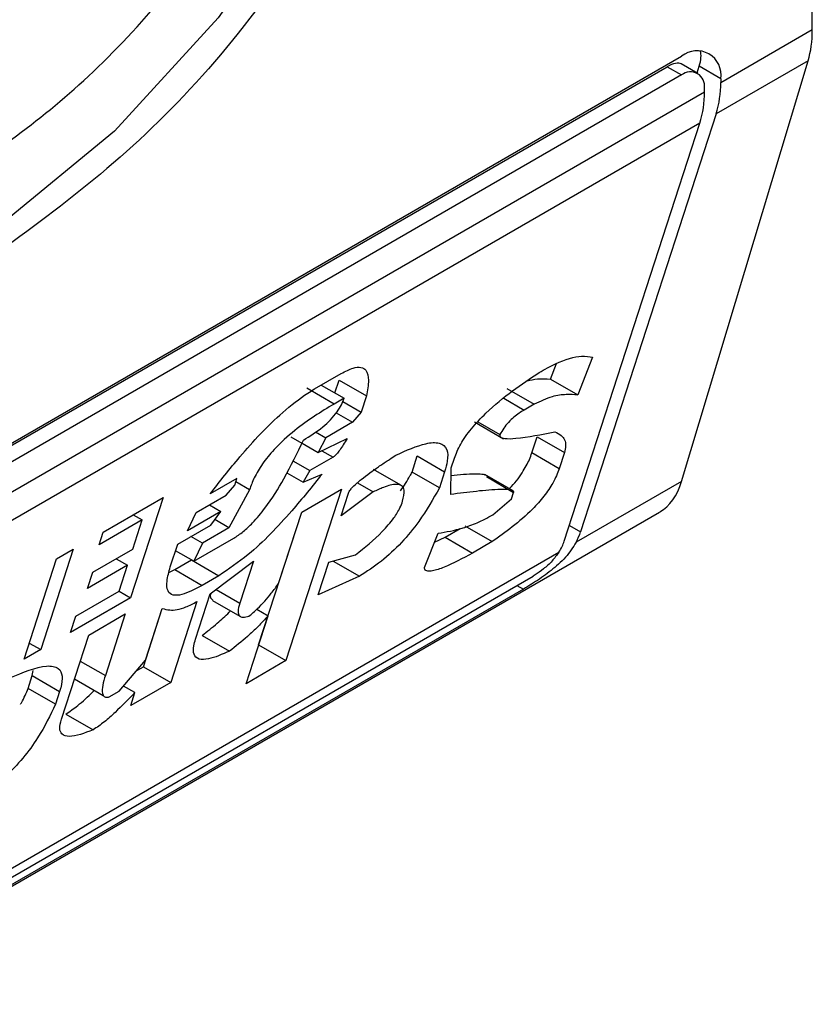
# Model space of a CAD drawing. Extents: x 0.4 to 10.6, y 0.4 to 8.1.
# Drawn here: x 3.9 to 3.9, y 6.2 to 6.2 of the extents above; entities that cross this region are included whole.
import ezdxf

# ---------------------------------------------------------------- set-up
doc = ezdxf.new("R2010")
doc.units = 0
doc.linetypes.add('SLD-SOLID', pattern=[0])
doc.layers.get('0').update_dxf_attribs({"linetype": 'CONTINUOUS'})

msp = doc.modelspace()

# ---------------------------------------------------------------- linework, layer by layer
at = {"color": 7, "linetype": 'SLD-SOLID'}
for p, q in [((3.879159103069903, 6.180113524922998), (3.879159103069903, 6.205295557835486)), ((3.877854109652776, 6.179360168258965), (3.879159103069903, 6.180113524922998)), ((3.856696583916949, 6.16784271294814), (3.877297332660179, 6.179735272057368)), ((3.856523508607085, 6.167710946076952), (3.8770928927072, 6.179585398762984)), ((3.8770928927072, 6.179585398762984), (3.877297332660179, 6.179467378090214)), ((3.877526972789066, 6.17949011800842), (3.877292520623472, 6.179625464362688)), ((3.877296594930871, 6.173678063320502), (3.879100226810294, 6.179670329287482)), ((3.877516444409057, 6.179496195912827), (3.877547181490701, 6.17959093290939)), ((3.87785410965324, 6.179413747052663), (3.877547181490701, 6.17959093290939)), ((3.879100226810294, 6.179670329287482), (3.877789588525805, 6.178913713910627)), ((3.877297332660179, 6.179467378090214), (3.856696583916966, 6.167574818980994)), ((3.87785410965324, 6.179413747052663), (3.877854109652776, 6.179360168258965)), ((3.856371797338145, 6.166958693332544), (3.877622119239001, 6.179226243043771)), ((3.877622119239001, 6.179226243043771), (3.877622119239465, 6.179279821838005)), ((3.877789588525805, 6.178913713910627), (3.875857361555741, 6.172958256526035)), ((3.87755759811203, 6.178779788695434), (3.856307276212102, 6.166512238984742)), ((3.875625371142112, 6.172824331311292), (3.87755759811203, 6.178779788695434)), ((3.875428291230316, 6.175135465770147), (3.875516001708874, 6.175356665916547)), ((3.876029489284763, 6.175445348320047), (3.875817517829665, 6.174910770037174)), ((3.872069035848272, 6.174995234543291), (3.872448309041402, 6.175214184297482)), ((3.872358727874814, 6.174937386209698), (3.872418548908275, 6.175121764972441)), ((3.872418548908275, 6.175121764972441), (3.872807775508515, 6.174897069239068)), ((3.875428291230316, 6.175135465770147), (3.875817517829665, 6.174910770037174)), ((3.872346115969578, 6.174780453326661), (3.871956889369445, 6.175005149059776)), ((3.872163777298439, 6.175049927618365), (3.872488343805831, 6.174862561299029)), ((3.874806915549964, 6.175001594892631), (3.875196142149253, 6.174776899159549)), ((3.872488343805831, 6.174862561299029), (3.872346115969578, 6.174780453326661)), ((3.872470040583769, 6.174818307878163), (3.872732974432712, 6.174666519398443)), ((3.872807775508515, 6.174897069239068), (3.872732974432712, 6.174666519398443)), ((3.872732974432712, 6.174666519398443), (3.872608235856729, 6.174519562085946)), ((3.875196142149253, 6.174776899159549), (3.875053914702432, 6.174694793002254)), ((3.872608235856729, 6.174519562085946), (3.872228962664239, 6.174300612332368)), ((3.872376166537483, 6.174653532851862), (3.872608235856729, 6.174519562085946)), ((3.87434605437069, 6.174524277477468), (3.874759518935136, 6.17428558946503)), ((3.874395634803383, 6.174527391830099), (3.874709619089478, 6.17434614084441)), ((3.872082927719859, 6.174384916510836), (3.872228962664239, 6.174300612332368)), ((3.871732486167862, 6.174313499615162), (3.871888001927448, 6.174223722278117)), ((3.872228962664239, 6.174300612332368), (3.872121712766837, 6.174088803882142)), ((3.872121712766837, 6.174088803882142), (3.872533434780267, 6.174289012243968)), ((3.875164064300726, 6.174083563883791), (3.875238865377079, 6.174314113725123)), ((3.875238865377079, 6.174314113725123), (3.875628091976185, 6.174089417991083)), ((3.871892625889441, 6.174221052921677), (3.872121712766837, 6.174088803882142)), ((3.8717589799862, 6.173969736132367), (3.871999502622904, 6.173830885368636)), ((3.872331366422035, 6.174022466262153), (3.871999502622904, 6.173830885368636)), ((3.873457124965082, 6.173810167608719), (3.873531926041452, 6.174040717450599)), ((3.873531926041452, 6.174040717450599), (3.873921152641298, 6.173816021716646)), ((3.874015970776431, 6.173870759060601), (3.8740608514629, 6.174009089092214)), ((3.875553290900344, 6.173858868150209), (3.875164064300726, 6.174083563883791)), ((3.875628091976185, 6.174089417991083), (3.875553290900344, 6.173858868150209)), ((3.871999502622904, 6.173830885368636), (3.87190721292084, 6.17366518682427)), ((3.873295015426554, 6.173624521159105), (3.872905470985264, 6.173849400378372)), ((3.873921152641298, 6.173816021716646), (3.873846351564695, 6.173585471874685)), ((3.874008596152878, 6.173491765582902), (3.874015970776431, 6.173870759060601)), ((3.870961348024922, 6.173718728508239), (3.870582073031002, 6.173499776376296)), ((3.870931427583635, 6.173626508539483), (3.870961348024922, 6.173718728508239)), ((3.871672966548142, 6.17380041437714), (3.87190721292084, 6.17366518682427)), ((3.87190721292084, 6.17366518682427), (3.872176707404781, 6.173783288980789)), ((3.873846351564695, 6.173585471874685), (3.873457124965082, 6.173810167608719)), ((3.874895278082909, 6.173543593145652), (3.874492200675487, 6.173776284779976)), ((3.874515296756547, 6.173746512178424), (3.874904523356046, 6.173521816445316)), ((3.877296594930871, 6.173678063320502), (3.87579501485339, 6.172811219592369)), ((3.870806689007958, 6.173479551227346), (3.870931427583635, 6.173626508539483)), ((3.871141080910396, 6.173560170729856), (3.870849251882939, 6.173016965220171)), ((3.871141080910396, 6.173560170729856), (3.87094637273806, 6.173672572087173)), ((3.872453787185751, 6.173568507535384), (3.871660895840425, 6.171124679408836)), ((3.871884877724136, 6.173240083093905), (3.872453787185751, 6.173568507535384)), ((3.872679055470698, 6.173657341878181), (3.872903015316109, 6.173528052611845)), ((3.869057397090646, 6.172956863530385), (3.869910761612031, 6.17344950038251)), ((3.869910761612031, 6.17344950038251), (3.869446994960335, 6.172020091429797)), ((3.870380006419649, 6.173233232612175), (3.870806689007958, 6.173479551227346)), ((3.872903015316109, 6.173528052611845), (3.872446412562803, 6.173189514057733)), ((3.872446412562803, 6.173189514057733), (3.872551134079856, 6.173512283867667)), ((3.874607636810502, 6.173200532960298), (3.874874602863376, 6.173429596318447)), ((3.874874602863376, 6.173429596318447), (3.874904523355211, 6.173521816444693)), ((3.87056960481359, 6.17334268543522), (3.87073188793154, 6.173249001385122)), ((3.852242213478987, 6.158957815464285), (3.8769804215435, 6.173238878998943)), ((3.869613875091276, 6.173128216975613), (3.868997556234807, 6.172772423673047)), ((3.86947923315951, 6.172713227277718), (3.869613875091276, 6.173128216975613)), ((3.869484048608226, 6.173203164208826), (3.869613875091276, 6.173128216975613)), ((3.87073188793154, 6.173249001385122), (3.870257796604429, 6.172975314287613)), ((3.870257796604429, 6.172975314287613), (3.870380006419649, 6.173233232612175)), ((3.870592188507419, 6.173055933791297), (3.87073188793154, 6.173249001385122)), ((3.870849251882939, 6.173016965220171), (3.870648040315623, 6.173133122185512)), ((3.871271669241107, 6.171349375141969), (3.871885154563725, 6.173240242909997)), ((3.871555753030399, 6.172225663919779), (3.871884877724136, 6.173240083093905)), ((3.870118097179613, 6.172782246693316), (3.870592188507419, 6.173055933791297)), ((3.870849251883195, 6.173016965221302), (3.870469978689786, 6.172798015467224)), ((3.87392658061125, 6.172882022852852), (3.874143632430187, 6.173007324200249)), ((3.874211035423262, 6.173046235120438), (3.874600262023115, 6.172821539387423)), ((3.868997556234807, 6.172772423673047), (3.869057397090646, 6.172956863530385)), ((3.870469978689786, 6.172798015467224), (3.870307695573313, 6.172891699516243)), ((3.870347768219371, 6.172540096764397), (3.870916677683019, 6.172868521206845)), ((3.873632062228634, 6.172449977643176), (3.873829071875358, 6.172938445852627)), ((3.873777372668575, 6.172810262185547), (3.87392658061125, 6.172882022852852)), ((3.87392658061125, 6.172882022852852), (3.874315807210925, 6.172657327119767)), ((3.868630715157525, 6.172710545293425), (3.868166948505829, 6.171281136340712)), ((3.868393669493537, 6.172573701744402), (3.868630715157525, 6.172710545293425)), ((3.868910323697896, 6.172384802836239), (3.86947923315951, 6.172713227277718)), ((3.87001337566261, 6.172459476883578), (3.870118097179613, 6.172782246693316)), ((3.870469978690859, 6.172798015467335), (3.870347768220085, 6.172540096763572)), ((3.874600262023115, 6.172821539387423), (3.874315807210925, 6.172657327119767)), ((3.854362673775218, 6.160438592446764), (3.875549083897347, 6.172669246673341)), ((3.867929902841841, 6.171144292791689), (3.868393669493537, 6.172573701744402)), ((3.86924214896513, 6.172576361485573), (3.869404432083039, 6.172482677435481)), ((3.870078434332062, 6.172421795320721), (3.870315479996507, 6.172558638869991)), ((3.870347768220085, 6.172540096763572), (3.870088157340029, 6.172689966934553)), ((3.870315479996507, 6.172558638869991), (3.870704706596644, 6.17233394313689)), ((3.872269418402668, 6.172525233206888), (3.872651220078923, 6.17263322191897)), ((3.869404432083039, 6.172482677435481), (3.868835522621193, 6.172154252993868)), ((3.869284750371582, 6.172113797721527), (3.869404432083039, 6.172482677435481)), ((3.86999444045238, 6.172378772369312), (3.870078434332062, 6.172421795320721)), ((3.870078434332062, 6.172421795320721), (3.870467660932006, 6.172197099587291)), ((3.870582496124394, 6.172076024433044), (3.871196286602345, 6.172542779097595)), ((3.871196286602345, 6.172542779097595), (3.871001803762596, 6.171943349382407)), ((3.872119816249608, 6.172064133523441), (3.872269418402668, 6.172525233206888)), ((3.872332933353616, 6.172543197763298), (3.872706214718435, 6.172327707017748)), ((3.854582548613597, 6.160436933809317), (3.875183297356827, 6.172329492918545)), ((3.868835522621193, 6.172154252993868), (3.868910323697896, 6.172384802836239)), ((3.870704706596644, 6.17233394313689), (3.870467660932006, 6.172197099587291)), ((3.872706214718435, 6.172327707017748), (3.872119816249608, 6.172064133523441)), ((3.875042385838286, 6.172142945439536), (3.854441637095055, 6.160250386330309)), ((3.869446994960335, 6.172020091429797), (3.86859363043895, 6.171527454577673)), ((3.868668431515113, 6.171758004418961), (3.869284750371582, 6.172113797721527)), ((3.869284711843079, 6.172113775479495), (3.869446994960335, 6.172020091429797)), ((3.870373053090817, 6.171430484814804), (3.870582496124394, 6.172076024433044)), ((3.86962962787508, 6.171038496272755), (3.869898962168191, 6.171868631099759)), ((3.869659388046994, 6.171130915717231), (3.869898750293756, 6.171868675605626)), ((3.870392859855721, 6.17196654974536), (3.870018854475656, 6.170813800540071)), ((3.870615942598842, 6.171983138835969), (3.871004974201029, 6.171758555672414)), ((3.871244852635541, 6.171857679730983), (3.871406150877914, 6.171764564237226)), ((3.86859363043895, 6.171527454577673), (3.868668431515113, 6.171758004418961)), ((3.868850693160505, 6.171488485629121), (3.869372193884177, 6.171789541589107)), ((3.869372193884177, 6.171789541589107), (3.869087949876831, 6.17091345244634)), ((3.871091986378957, 6.170796254967807), (3.871406150877914, 6.171764564237226)), ((3.868461727585443, 6.170289626519107), (3.868850693160505, 6.171488485629121)), ((3.870468031873858, 6.171485023031266), (3.870857258473851, 6.171260327297638)), ((3.868004691761806, 6.171374805165467), (3.868166948505829, 6.171281136340712)), ((3.87127139240117, 6.17134921532735), (3.87127166924078, 6.171349375143455)), ((3.8712716692414, 6.1713493751418), (3.871660895840425, 6.171124679408836)), ((3.868166948505829, 6.171281136340712), (3.867929902841841, 6.171144292791689)), ((3.869285171717872, 6.170690043562005), (3.869659388046994, 6.171130915717231)), ((3.869534163211069, 6.17098338569514), (3.869629627875396, 6.171038496272794)), ((3.869629627875742, 6.17103849627354), (3.870018854475656, 6.170813800540071)), ((3.871660895840425, 6.171124679408836), (3.871091986378957, 6.170796254967807)), ((3.867987586284679, 6.170727617532797), (3.86804742706281, 6.170912057150623)), ((3.868047425666668, 6.170912052847386), (3.868060349837907, 6.170985833008238)), ((3.868047427063006, 6.170912057150439), (3.868436653661918, 6.170687361417669)), ((3.868648576216209, 6.170865526283892), (3.869058280184311, 6.170629009217514)), ((3.869509788087597, 6.170669818324623), (3.869347517052572, 6.170763493916621)), ((3.870018854475656, 6.170813800540071), (3.869449945012966, 6.170485376097604)), ((3.868376813896087, 6.170502924115492), (3.867987586284679, 6.170727617532797)), ((3.868436653663036, 6.170687361417796), (3.868376813896087, 6.170502924115492)), ((3.869142944188127, 6.170607937356602), (3.869285171717872, 6.170690043562005)), ((3.869449945012966, 6.170485376097604), (3.869509788087597, 6.170669818324623)), ((3.868524260547144, 6.170362907539039), (3.868913486229988, 6.170138211128799))]:
    msp.add_line(p, q, dxfattribs=at)
at = {"color": 8, "linetype": 'SLD-SOLID'}
for p, q in [((3.874763757604093, 6.174862297129746), (3.875053914702432, 6.174694793002254)), ((3.872173137171267, 6.174113810064549), (3.872331366422035, 6.174022466262153)), ((3.875698565108835, 6.173049927763666), (3.875857361555741, 6.172958256526035)), ((3.870664265819065, 6.17213820589036), (3.871001803762596, 6.171943349382407)), ((3.874951269235021, 6.172195545934968), (3.875042385838286, 6.172142945439536)), ((3.868730984860209, 6.171119523963732), (3.869087949876831, 6.17091345244634))]:
    msp.add_line(p, q, dxfattribs=at)
at = {"color": 8, "linetype": 'SLD-SOLID', "flags": 128}
msp.add_lwpolyline([(3.874561199147824, 6.190245832535711), (3.874392200170627, 6.188291507304031), (3.873892589305287, 6.186227473397086), (3.873084201944017, 6.184143939000944), (3.872002368493579, 6.182131964566624), (3.870694370266969, 6.180279483031429), (3.869217373063162, 6.17866745672764), (3.867635928747382, 6.177366338940093), (3.866019154024843, 6.17643299475956), (3.864437709709064, 6.175908215805413), (3.862960712505257, 6.175814937436118), (3.861652714278647, 6.17615723636401), (3.861103847050672, 6.176471325041438)], dxfattribs=at)
at = {"color": 7, "linetype": 'SLD-SOLID'}
for centre, radius, start, end in [((3.877514681017471, 6.179468807837625), 0.0003438655097862219, 350.7859630093015, 129.2032852358662), ((3.877424119201939, 6.179311940628799), 0.0002005882139668815, 350.7859631314235, 129.203285255391), ((3.876402598781873, 6.179342049691375), 0.001451623949527511, 342.8380543167087, 0.7151607072103812), ((3.876170608374673, 6.179208124475228), 0.00145162394296388, 342.838054276071, 0.715160748027737)]:
    msp.add_arc(centre, radius, start, end, dxfattribs=at)
for centre, major_axis, ratio, start_param, end_param in [((3.877888939774746, 6.180987377842717), (-0.0008645624222940462, 0.001772344200261955), 0.525015847988294, 3.658045619768529, 3.963711770659871), ((3.876990404497706, 6.179269512392886), (0.0005381075423809278, 0.0005955365936234358), 0.3803554061285753, 5.579085164446949, 6.077535107967353), ((3.876990404497706, 6.179269512392886), (0.0003138960663888746, 0.0003473963462807816), 0.3803554061281655, 0.08137928475873105, 0.8666961840962397), ((3.876085307895649, 6.174995111875533), (-0.0008645624222940462, 0.001772344200261955), 0.5250158479880918, 3.182077988169268, 3.658045619678802), ((3.875300584562913, 6.172636836009704), (0.0005381075423795956, 0.0005955365936216594), 0.3803554061292125, 5.324006749920306, 5.579085164481496), ((3.875300584562913, 6.172636836009704), (0.0003138960663879864, 0.0003473963462790053), 0.3803554061309918, 5.131765163199387, 5.579085165914172)]:
    msp.add_ellipse(centre, major_axis=major_axis, ratio=ratio, start_param=start_param, end_param=end_param, dxfattribs=at)
for points, knots in [([(3.874915502047188, 6.190254762653861), (3.874796473688269, 6.188987841324079), (3.874558417435635, 6.186454003616072), (3.872727265919532, 6.182374398426861), (3.87010983962835, 6.178748828956213), (3.86803459064636, 6.177275908429225), (3.866996958288564, 6.176539442582221)], [0, 0, 0, 0, 0.249999949930884, 0.499998922777104, 0.7499975659971614, 1, 1, 1, 1]), ([(3.866625773626524, 6.177753788387222), (3.867379410469103, 6.178270004000199), (3.86892953953209, 6.179331789702853), (3.871018817676756, 6.181884697163603), (3.872670396184488, 6.184837445443037), (3.873197883554205, 6.186833419473381), (3.873454335694421, 6.187803815811346)], [0, 0, 0, 0, 0.2430884177883302, 0.4999999999999997, 0.7569115822116641, 1, 1, 1, 1]), ([(3.875265886249871, 6.175229371467518), (3.875345623819464, 6.175272922203632), (3.875567973581833, 6.175394364277619), (3.875843282564522, 6.175481773395874), (3.875980013947234, 6.175455026504157), (3.876029489284763, 6.175445348320047)], [0, 0, 0, 0, 0.262975629995674, 0.7333126547094537, 1, 1, 1, 1]), ([(3.872448309041402, 6.175214184297482), (3.872506791693017, 6.175244618914024), (3.872614740168645, 6.175300795752307), (3.872735600857442, 6.175311610173798), (3.87281822552302, 6.175257711842461), (3.872846948479666, 6.175117523637413), (3.872821451873468, 6.174974035951538), (3.872807775508515, 6.174897069239068)], [0, 0, 0, 0, 0.1787259707816459, 0.3298960558065526, 0.4808024195346913, 0.7215027153946325, 1, 1, 1, 1]), ([(3.8740608514629, 6.174009089092214), (3.874086122843673, 6.174074039624347), (3.874136852702029, 6.174204421550242), (3.874300318666516, 6.174436375820398), (3.874557429399137, 6.174706245289343), (3.874891047761527, 6.174977722240079), (3.875140959187576, 6.175145501214887), (3.875265886249871, 6.175229371467518)], [0, 0, 0, 0, 0.1482271077727335, 0.2975516157784227, 0.4578500754296221, 0.728987191697321, 1, 1, 1, 1]), ([(3.875094900566531, 6.175110421030364), (3.875145554843043, 6.17512123957194), (3.8752688868897, 6.17514758034643), (3.875369186272124, 6.175139957690015), (3.875428291230316, 6.175135465770147)], [0, 0, 0, 0, 0.4107146348868799, 1, 1, 1, 1]), ([(3.870582073031002, 6.173499776376296), (3.870719839829386, 6.173676953223249), (3.871032149402917, 6.174078603157488), (3.871511895164578, 6.174589651044052), (3.871888595356257, 6.174886823981303), (3.872036279804416, 6.174975554364616), (3.872069035848272, 6.174995234543291)], [0, 0, 0, 0, 0.3159938813048304, 0.7163403335635674, 0.9370849903992129, 0.9999999999999999, 0.9999999999999999, 0.9999999999999999, 0.9999999999999999]), ([(3.871909530679627, 6.174266102703564), (3.872001631157405, 6.174322559588711), (3.872129627176014, 6.174401020164551), (3.872296383939762, 6.174552867184507), (3.872389752228713, 6.174664018613205), (3.872454752012003, 6.174771722180559), (3.872477091405376, 6.174832132494208), (3.872488343805831, 6.174862561299029)], [0, 0, 0, 0, 0.4023447028029253, 0.5591558405560417, 0.7173290072488131, 0.8576180134290867, 1, 1, 1, 1]), ([(3.875817517829665, 6.174910770037174), (3.875764263913363, 6.174913225303641), (3.875652435879121, 6.174918381123937), (3.875456031528413, 6.174897383541464), (3.875284182374602, 6.174817714494786), (3.875196142149253, 6.174776899159549)], [0, 0, 0, 0, 0.3071879211128551, 0.6450646965810878, 1, 1, 1, 1]), ([(3.872346115969578, 6.174780453326661), (3.872160892149931, 6.174667763394277), (3.871877592923838, 6.174495404511421), (3.871517493011544, 6.174170900342562), (3.8713209253762, 6.173928735469826), (3.871203425368173, 6.173729981099064), (3.871161345865942, 6.173615367289519), (3.871141080910396, 6.173560170729856)], [0, 0, 0, 0, 0.3949859938645493, 0.6041297852113352, 0.739352836983943, 0.8744756260935007, 1, 1, 1, 1]), ([(3.875053914702432, 6.174694793002254), (3.875005081329244, 6.174664246480303), (3.874929931759754, 6.174617238505548), (3.874828021130616, 6.174520259796577), (3.874757612015116, 6.174432787042041), (3.874726084285137, 6.174375867029638), (3.874709619089478, 6.17434614084441)], [0, 0, 0, 0, 0.3744785119069389, 0.5762841498604959, 0.7787165653407051, 1, 1, 1, 1]), ([(3.874709619089478, 6.17434614084441), (3.874708476882825, 6.174340029087642), (3.874705545510855, 6.174324343806494), (3.874723967038122, 6.174299154803849), (3.874797846467454, 6.174282504052423), (3.875050321806608, 6.174295253055464), (3.875302122517242, 6.174347016749981), (3.875493239316275, 6.174386305406384)], [0, 0, 0, 0, 0.01952611502031478, 0.0501120407063437, 0.1515288291478231, 0.356010180284392, 1, 1, 1, 1]), ([(3.875493239316275, 6.174386305406384), (3.875524938081723, 6.174369530416327), (3.875601263184839, 6.174329139163613), (3.875661374455486, 6.174234639845072), (3.875635539377504, 6.174121913329464), (3.875628091976185, 6.174089417991083)], [0, 0, 0, 0, 0.3357929960903612, 0.8085310165888554, 1, 1, 1, 1]), ([(3.870916677683019, 6.172868521206845), (3.870961731952299, 6.172897708431566), (3.871051801613173, 6.172956057695116), (3.871210351776517, 6.173107680348094), (3.871421432368088, 6.173366165192221), (3.871672855343644, 6.173772439825695), (3.871822535131704, 6.174084645381993), (3.871909530679627, 6.174266102703564)], [0, 0, 0, 0, 0.09510799598180174, 0.1901339225199916, 0.3327462194729478, 0.6121847245167668, 1, 1, 1, 1]), ([(3.872533434780267, 6.174289012243968), (3.872515414315616, 6.174258730479778), (3.872482469063826, 6.174203368958017), (3.872432511762467, 6.174128875616221), (3.872391549470353, 6.174076151775313), (3.87236096011614, 6.174044467007992), (3.872343045441364, 6.17402962133255), (3.872333951223595, 6.174024049822949), (3.872331366422035, 6.174022466262153)], [0, 0, 0, 0, 0.3317476947842511, 0.6065055228990408, 0.8027729039835952, 0.894644298492596, 0.9700553045302899, 1, 1, 1, 1]), ([(3.873227291266567, 6.174052515829343), (3.873376106966273, 6.174119305428139), (3.873609578385749, 6.174224089146981), (3.873857601913101, 6.174240209612139), (3.873964898998444, 6.174149569585095), (3.873970399787606, 6.173988705753023), (3.873935897818498, 6.173867725356491), (3.873921152641298, 6.173816021716646)], [0, 0, 0, 0, 0.3338254151431868, 0.5237262848275934, 0.7154862801928974, 0.8784067888555123, 1, 1, 1, 1]), ([(3.872551134079856, 6.173512283867667), (3.872554217760165, 6.173519727785274), (3.872560370099994, 6.173534579360727), (3.872582808939552, 6.173566060308474), (3.872639237457077, 6.173627954038036), (3.872777103722016, 6.173743789445333), (3.872919166086382, 6.173845634897481), (3.873042077042046, 6.173929865922558), (3.87309361758481, 6.173964511019525), (3.873155402664716, 6.174005599016737), (3.8731964812031, 6.174032408191458), (3.873227291266567, 6.174052515829343)], [0, 0, 0, 0, 0.03320908877054023, 0.0662564141157866, 0.1249279356853516, 0.2937083416879753, 0.644283290040595, 0.7331535194095934, 0.8220222343795381, 0.8665116513291681, 1, 1, 1, 1]), ([(3.874844071642376, 6.173573153994551), (3.874846197957201, 6.173575230415997), (3.874917165746776, 6.173644532966344), (3.875026793408415, 6.173795144123696), (3.875122250565789, 6.173965624886167), (3.875153148007426, 6.174052773601808), (3.875164064300726, 6.174083563883791)], [0, 0, 0, 0, 0.01302492759195966, 0.4347194072149088, 0.8002822104326595, 1, 1, 1, 1]), ([(3.875553290900345, 6.17385886815021), (3.87552763050598, 6.173792686271002), (3.875480108167744, 6.173670119267388), (3.875340052951145, 6.173465057973834), (3.875141623262192, 6.173243753146465), (3.874885966105111, 6.173021476569459), (3.874694933837466, 6.172887791208704), (3.874600262023115, 6.172821539387423)], [0, 0, 0, 0, 0.1843404571186537, 0.3413934107749817, 0.4981175360794776, 0.7512769751597903, 1, 1, 1, 1]), ([(3.872176707404781, 6.173783288980789), (3.872035740423787, 6.17360841497645), (3.871714658584809, 6.173210102786561), (3.871201045567126, 6.17266916336743), (3.870844642150511, 6.172428453605376), (3.870704706596644, 6.17233394313689)], [0, 0, 0, 0, 0.3221977159345789, 0.7338728148738255, 1, 1, 1, 1]), ([(3.873293882381392, 6.17354333385631), (3.873341761222921, 6.173614751291913), (3.873402549876079, 6.17370542536805), (3.873447565008566, 6.173791819837154), (3.873457124965082, 6.173810167608719)], [0, 0, 0, 0, 0.7876279378117136, 1, 1, 1, 1]), ([(3.874013887511534, 6.173763696808185), (3.874130804294735, 6.173775274326093), (3.874273869477852, 6.173789441152056), (3.874421008863896, 6.173787182982504), (3.874466394705036, 6.173781489930437), (3.874492994349411, 6.173776286069641), (3.874502370096832, 6.17376945454153), (3.87450554876945, 6.173767138439103)], [0, 0, 0, 0, 0.6654473064280035, 0.8142743765385781, 0.9089053059222403, 0.9691160398501394, 1, 1, 1, 1]), ([(3.873846351564695, 6.173585471874685), (3.873757013623615, 6.173426602476478), (3.873611940344614, 6.173168619090553), (3.873312031067457, 6.172801780153833), (3.873010705580771, 6.172519782726448), (3.872810633402172, 6.172393575308593), (3.872706214718436, 6.172327707017748)], [0, 0, 0, 0, 0.3405900946006454, 0.5530743290278398, 0.7667472278364805, 1, 1, 1, 1]), ([(3.873322322626154, 6.173395377370772), (3.873336459775049, 6.173452585720216), (3.873360400307993, 6.173549465111154), (3.873315997128596, 6.173624346704853), (3.873218492174804, 6.173645404963031), (3.873072866881709, 6.173606673971624), (3.872953208291192, 6.173551286074183), (3.872903015316109, 6.173528052611845)], [0, 0, 0, 0, 0.2297357401483163, 0.389045634040917, 0.5479637809657449, 0.8103851751819332, 1, 1, 1, 1]), ([(3.874904523355576, 6.173521816444904), (3.874904993261017, 6.173524339032489), (3.874906522143088, 6.173532546511256), (3.874894554223832, 6.173547725787468), (3.874836897017381, 6.173563152471988), (3.874661623884568, 6.173564674300955), (3.874374354855444, 6.173539043187891), (3.874130594168835, 6.173507534924732), (3.874008596152878, 6.173491765582902)], [0, 0, 0, 0, 0.007035241318485073, 0.02288982712820552, 0.0818308033055862, 0.2437335225896832, 0.6215016823965062, 1, 1, 1, 1]), ([(3.872651220078923, 6.17263322191897), (3.872781557132015, 6.17273634644314), (3.872975961514782, 6.172890161946817), (3.873191700061275, 6.173140136834592), (3.873283808025591, 6.173291409186161), (3.873311103920706, 6.173365093052047), (3.873322322626154, 6.173395377370772)], [0, 0, 0, 0, 0.4723156601763412, 0.7044829709525684, 0.8785414990257719, 1, 1, 1, 1]), ([(3.873829071875358, 6.172938445852627), (3.873943794305385, 6.172958784277133), (3.874117684078698, 6.172989612111118), (3.874382911470132, 6.173082333116079), (3.874532207017354, 6.173160858797228), (3.874607636810502, 6.173200532960298)], [0, 0, 0, 0, 0.4896183009665422, 0.7421357388011238, 0.9999999999999999, 0.9999999999999999, 0.9999999999999999, 0.9999999999999999]), ([(3.87579501485339, 6.172811219592369), (3.87574919611531, 6.172738912020211), (3.875680357061598, 6.172630275574686), (3.875514072975573, 6.172468581946363), (3.875330334629862, 6.172323165880242), (3.875151705598554, 6.172207141696869), (3.875063770173666, 6.172155503043886), (3.875042385838286, 6.172142945439536)], [0, 0, 0, 0, 0.2731361858986638, 0.4103656573559357, 0.66350782446993, 0.9181710721987663, 1, 1, 1, 1]), ([(3.874315807210925, 6.172657327119767), (3.87417840996762, 6.172581775652419), (3.873977557216976, 6.172471331514915), (3.873771400709095, 6.172403384796292), (3.873679750211052, 6.172396831419545), (3.873637357142697, 6.172412309469765), (3.873633273084747, 6.172441363577402), (3.873632062228634, 6.172449977643176)], [0, 0, 0, 0, 0.4979578086403103, 0.7279345142857975, 0.8396056198066792, 0.9524457003450038, 1, 1, 1, 1]), ([(3.875549083897347, 6.172669246673341), (3.875518394103195, 6.172627025726297), (3.875456977613996, 6.172542533066451), (3.875332540949769, 6.172430080401416), (3.875238420515742, 6.172362112420034), (3.875191954488328, 6.172334615834566), (3.875183297356827, 6.172329492918545)], [0, 0, 0, 0, 0.3145242614759476, 0.6294267016500887, 0.9309581224602589, 0.9999999999999999, 0.9999999999999999, 0.9999999999999999, 0.9999999999999999]), ([(3.870467660932006, 6.172197099587291), (3.870365157667729, 6.172143057359295), (3.870205670251376, 6.17205897169258), (3.870043776632308, 6.172048222055095), (3.869966081373442, 6.172112817368003), (3.869955391260576, 6.17225588353149), (3.869993486161724, 6.172389641375845), (3.87001337566261, 6.172459476883578)], [0, 0, 0, 0, 0.2819206376863863, 0.4386474366277455, 0.5959452254623201, 0.7890413794557273, 1, 1, 1, 1]), ([(3.871134127961694, 6.171757423281729), (3.871174850272654, 6.17179322905157), (3.871286917062414, 6.17189176564211), (3.871434761972129, 6.172055470579018), (3.87152202655599, 6.172178222220914), (3.871555753030399, 6.172225663919779)], [0, 0, 0, 0, 0.2593605402599509, 0.7137537740957116, 1, 1, 1, 1]), ([(3.870619019268472, 6.171988077781456), (3.870611787625584, 6.171992662077233), (3.870589671408691, 6.172006682028338), (3.870584720574182, 6.172044621299195), (3.870592865778249, 6.172078935886119), (3.870594306542512, 6.17208500562116)], [0, 0, 0, 0, 0.2856678119808561, 0.8736453648133096, 1, 1, 1, 1]), ([(3.869898750293756, 6.171868675605626), (3.869932528496335, 6.171859003725805), (3.870021328671065, 6.171833577132547), (3.870190939482137, 6.171860743276507), (3.870339584988658, 6.171938633664073), (3.870392859855721, 6.17196654974536)], [0, 0, 0, 0, 0.2825778300472629, 0.7428743617859964, 1, 1, 1, 1]), ([(3.871001803762596, 6.171943349382407), (3.870990499259561, 6.171901360441169), (3.870970986405575, 6.171828882767725), (3.870990476962602, 6.171760765317035), (3.871044918249126, 6.171735673851309), (3.871103623304852, 6.171749986211344), (3.871134127961694, 6.171757423281729)], [0, 0, 0, 0, 0.3083385955768446, 0.5322273765858012, 0.7569333138227954, 1, 1, 1, 1]), ([(3.870468031873858, 6.171485023031266), (3.870539369517206, 6.171541250248351), (3.870668102014354, 6.171642715193412), (3.870805021358139, 6.171764241087441), (3.870865030917919, 6.171828263329004), (3.870871769869263, 6.17183545289634)], [0, 0, 0, 0, 0.5245677910377928, 0.9466099312322361, 0.9999999999999999, 0.9999999999999999, 0.9999999999999999, 0.9999999999999999]), ([(3.871406150877914, 6.171764564237226), (3.871359251827035, 6.171713073738114), (3.871265488243558, 6.171610130637533), (3.871080344885853, 6.171435870944044), (3.870943056439849, 6.171327840543605), (3.870857258473851, 6.171260327297638)], [0, 0, 0, 0, 0.2729015187248977, 0.5456021785575769, 1, 1, 1, 1]), ([(3.870857258473851, 6.171260327297638), (3.870752312457929, 6.171214500581511), (3.870587779337107, 6.171142653998723), (3.870414658458496, 6.17113527593215), (3.870341266438286, 6.171202395533694), (3.87033994008136, 6.171315413845347), (3.870363577125423, 6.171397554901686), (3.870373053090817, 6.171430484814804)], [0, 0, 0, 0, 0.3384208052618032, 0.5305721303585139, 0.7245953523713943, 0.8895917398316993, 1, 1, 1, 1]), ([(3.867727832311157, 6.170877745807378), (3.867915420364718, 6.170956708432153), (3.868191272928171, 6.171072824794829), (3.868422466518473, 6.171036092982585), (3.868483064719078, 6.170915866947886), (3.868467091701709, 6.170786353390495), (3.868441957099622, 6.170704609495189), (3.868436653663034, 6.170687361417673)], [0, 0, 0, 0, 0.4405930216374154, 0.6479022099275653, 0.8033742011919787, 0.9585116783709623, 1, 1, 1, 1]), ([(3.869087949876831, 6.17091345244634), (3.869073876683548, 6.170866207520102), (3.869045654582873, 6.170771463488816), (3.869037560626728, 6.170667664393782), (3.869064703916659, 6.170610746333457), (3.869104281107651, 6.170599551258604), (3.869135408307984, 6.170606302809416), (3.869142944188127, 6.170607937356602)], [0, 0, 0, 0, 0.3024997180159583, 0.6066268915915526, 0.7753281787699864, 0.9456070607647568, 1, 1, 1, 1]), ([(3.867879320220061, 6.170504345095567), (3.867883509456784, 6.170511212645832), (3.867931315098872, 6.170589581969825), (3.867960739950355, 6.170661762356314), (3.867987586284679, 6.170727617532797)], [0, 0, 0, 0, 0.08763059211362488, 1, 1, 1, 1]), ([(3.868524260547144, 6.170362907539039), (3.868580629730293, 6.170401753843754), (3.868709254220569, 6.17049039422958), (3.86884661342015, 6.170617840784915), (3.868923047619758, 6.170695188521192), (3.868930528426146, 6.1707027587377)], [0, 0, 0, 0, 0.4130714315933721, 0.9425558322489149, 1, 1, 1, 1]), ([(3.869509788087597, 6.170669818324623), (3.869416471019346, 6.170574595153384), (3.869274549152959, 6.170429774377946), (3.869071578943647, 6.170245702389617), (3.868966969491908, 6.170174575760181), (3.868913486229988, 6.170138211128799)], [0, 0, 0, 0, 0.4840913106124347, 0.736233398581408, 1, 1, 1, 1]), ([(3.868376813896087, 6.170502924115492), (3.8683021704393, 6.170345835829423), (3.868184842236023, 6.170098916847456), (3.867921110791006, 6.169733713653673), (3.867667480927968, 6.169470606627042), (3.867436878935232, 6.169291030063325), (3.867306493788575, 6.16921201688359), (3.867254164447745, 6.169180305390997)], [0, 0, 0, 0, 0.3341183436919282, 0.5251834070220769, 0.7178166773823003, 0.8867473201945402, 1, 1, 1, 1]), ([(3.868913486229988, 6.170138211128799), (3.868790077123711, 6.170092077036898), (3.868609413523893, 6.170024539467196), (3.868465604901195, 6.170064124728614), (3.868427500946893, 6.17015298701654), (3.868450026502353, 6.170242913483862), (3.868461727585443, 6.170289626519107)], [0, 0, 0, 0, 0.4518063066776075, 0.66141759102788, 0.8241206123726392, 1, 1, 1, 1])]:
    msp.add_open_spline(points, degree=3, knots=knots, dxfattribs=at)

doc.saveas('drawing.dxf')
